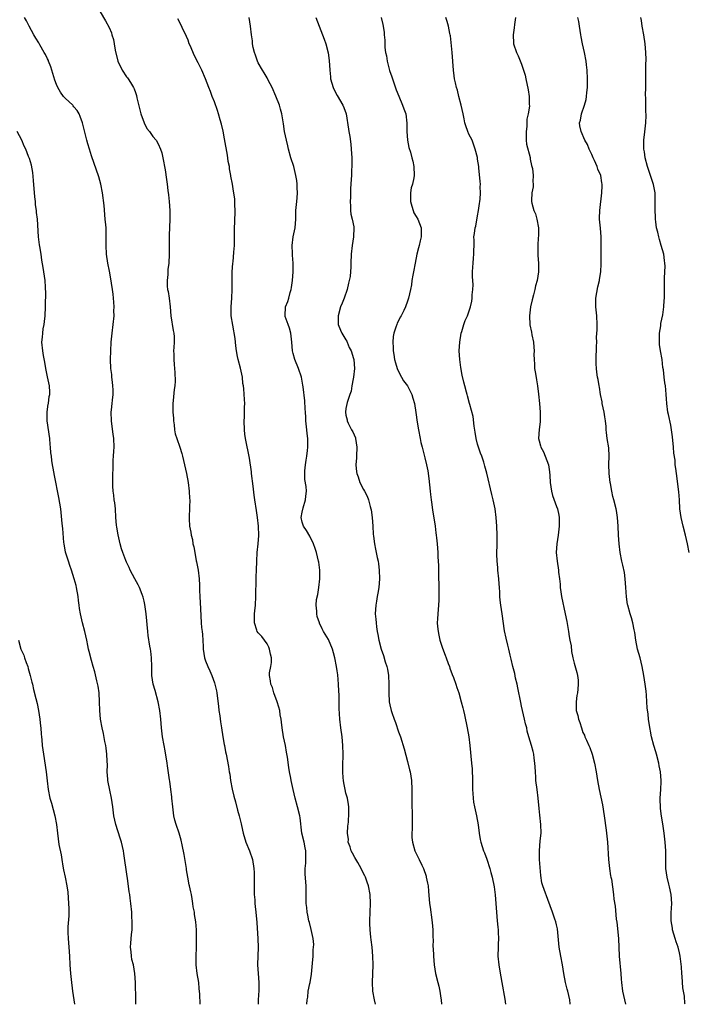
# Model space of a CAD drawing. Units: inches. Extents: x 2595000 to 2597292, y 1545000 to 1546991.
# Drawn here: x 2595647 to 2595799, y 1545000 to 1545224 of the extents above; entities that cross this region are included whole.
import ezdxf

# ---------------------------------------------------------------- set-up
doc = ezdxf.new("R2010")
doc.units = ezdxf.units.IN
doc.header["$MEASUREMENT"] = 0
doc.layers.add('LD25951545_10ft', color=103, linetype='Continuous')

msp = doc.modelspace()

# ---------------------------------------------------------------- linework, layer by layer
at = {"layer": 'LD25951545_10ft'}
for points, elevation in [([(2595663.98, 1545227.98), (2595666.22, 1545224.22), (2595667, 1545222.74), (2595667.53, 1545221.53), (2595667.68, 1545221), (2595668.01, 1545220.01), (2595668.21, 1545219), (2595668.44, 1545217.56), (2595669.01, 1545215), (2595670, 1545213), (2595671, 1545211.49), (2595671.22, 1545211.22), (2595671.37, 1545211), (2595671.86, 1545210.14), (2595672.58, 1545209), (2595672.73, 1545208.73), (2595673, 1545207.91), (2595673.24, 1545207.24), (2595673.35, 1545206.65), (2595674.26, 1545203), (2595674.99, 1545200.99), (2595675.65, 1545199.65), (2595676.21, 1545199), (2595677, 1545197.87), (2595677.73, 1545197), (2595678.17, 1545196.17), (2595678.75, 1545195), (2595679, 1545194.13), (2595679.28, 1545193), (2595679.77, 1545190.23), (2595680.07, 1545188.07), (2595680.26, 1545187), (2595680.44, 1545185.56), (2595680.59, 1545184.59), (2595680.72, 1545183), (2595680.83, 1545181), (2595680.85, 1545179), (2595680.74, 1545175.26), (2595680.71, 1545174.71), (2595680.72, 1545171), (2595680.63, 1545169), (2595680.43, 1545167.57), (2595680.39, 1545167), (2595680.37, 1545166.37), (2595680.23, 1545165), (2595680.27, 1545163.73), (2595680.36, 1545163), (2595680.49, 1545162.49), (2595680.69, 1545161), (2595680.93, 1545159), (2595681.11, 1545157), (2595681.64, 1545153.64), (2595681.78, 1545153), (2595681.82, 1545152.18), (2595681.84, 1545151), (2595681.75, 1545149.75), (2595681.73, 1545149), (2595681.78, 1545148.22), (2595681.76, 1545147), (2595681.84, 1545145.84), (2595682.03, 1545144.03), (2595682.1, 1545142.1), (2595682.02, 1545141), (2595681.85, 1545140.15), (2595681.65, 1545137.65), (2595681.54, 1545137), (2595681.53, 1545136.47), (2595681.56, 1545135), (2595681.66, 1545133.66), (2595681.72, 1545133), (2595681.87, 1545132.13), (2595681.96, 1545131), (2595682.1, 1545130.1), (2595682.43, 1545129), (2595683.15, 1545127), (2595683.62, 1545125.62), (2595683.78, 1545125), (2595683.99, 1545124.01), (2595684.23, 1545123), (2595684.64, 1545121), (2595685, 1545119), (2595685.26, 1545117), (2595685.35, 1545115.35), (2595685.39, 1545115), (2595685.34, 1545113.34), (2595685.37, 1545113), (2595685.27, 1545111.27), (2595685.28, 1545110.72), (2595685.36, 1545109), (2595685.65, 1545107.65), (2595685.71, 1545107), (2595685.99, 1545105.99), (2595686.13, 1545105), (2595686.29, 1545104.29), (2595686.52, 1545103), (2595686.89, 1545101.11), (2595686.91, 1545100.91), (2595687.31, 1545099), (2595687.54, 1545097), (2595687.6, 1545095.6), (2595687.62, 1545094.38), (2595687.67, 1545093), (2595687.86, 1545090.14), (2595688.02, 1545087), (2595688.1, 1545085.9), (2595688.21, 1545085), (2595688.31, 1545084.31), (2595688.42, 1545081.58), (2595688.48, 1545081), (2595688.79, 1545079), (2595689, 1545078.33), (2595689.54, 1545077), (2595690, 1545076), (2595690.44, 1545075), (2595691, 1545073.29), (2595691.12, 1545073), (2595691.5, 1545071.5), (2595691.58, 1545071), (2595691.64, 1545070.36), (2595691.96, 1545067.95), (2595692.05, 1545067), (2595692.22, 1545065.78), (2595692.44, 1545064.44), (2595692.62, 1545063), (2595692.91, 1545061), (2595693.22, 1545059.22), (2595693.28, 1545059), (2595693.57, 1545057.57), (2595693.73, 1545057), (2595694.25, 1545054.25), (2595694.41, 1545053), (2595694.5, 1545052.5), (2595694.71, 1545051), (2595695.08, 1545049.08), (2595695.46, 1545047.46), (2595695.81, 1545046.19), (2595696.3, 1545044.3), (2595696.67, 1545043), (2595697.15, 1545041.15), (2595697.2, 1545040.8), (2595697.59, 1545039), (2595698.19, 1545037), (2595699.03, 1545035), (2595699.68, 1545033), (2595699.98, 1545031), (2595700.04, 1545030.04), (2595700.06, 1545029), (2595700.05, 1545027.95), (2595700.07, 1545027), (2595700.1, 1545025), (2595700.19, 1545023.81), (2595700.22, 1545023), (2595700.28, 1545022.28), (2595700.45, 1545021), (2595700.68, 1545018.68), (2595700.92, 1545014.92), (2595700.98, 1545013), (2595700.86, 1545009), (2595700.95, 1545007), (2595701.14, 1545005), (2595701.16, 1545003.16), (2595701.02, 1545001), (2595701, 1545000)], 7970), ([(2595687.78, 1545000), (2595687.7, 1545002.3), (2595687.57, 1545003.57), (2595687.45, 1545005), (2595687.11, 1545007), (2595686.86, 1545009), (2595686.83, 1545011), (2595686.92, 1545012.92), (2595686.96, 1545014.96), (2595686.92, 1545017), (2595686.77, 1545018.77), (2595686.5, 1545020.5), (2595686.45, 1545021), (2595686.21, 1545022.21), (2595686.13, 1545023), (2595685.97, 1545024.03), (2595685.77, 1545025), (2595685.62, 1545025.62), (2595685.34, 1545027), (2595685.27, 1545027.27), (2595684.94, 1545029), (2595684.66, 1545030.66), (2595684.62, 1545031), (2595684.13, 1545034.13), (2595683.64, 1545036.36), (2595683.45, 1545037.45), (2595683, 1545039), (2595682.29, 1545041), (2595682.01, 1545042.01), (2595681.76, 1545043), (2595681.51, 1545045), (2595681.35, 1545047), (2595681.3, 1545047.3), (2595681.12, 1545049), (2595680.85, 1545050.85), (2595680.81, 1545051.19), (2595680.35, 1545054.35), (2595680.28, 1545055), (2595679.81, 1545057.81), (2595679.56, 1545059), (2595679.19, 1545061), (2595678.96, 1545063), (2595678.79, 1545065), (2595678.57, 1545067), (2595678.2, 1545069), (2595677.52, 1545071.52), (2595677.08, 1545073), (2595676.79, 1545075), (2595676.75, 1545077), (2595676.69, 1545079), (2595676.51, 1545080.51), (2595676.44, 1545081), (2595676.31, 1545081.69), (2595675.93, 1545084.07), (2595675.82, 1545085), (2595675.43, 1545089), (2595675.15, 1545091.15), (2595675, 1545091.93), (2595674.81, 1545092.81), (2595674.55, 1545093.45), (2595673.97, 1545095), (2595673.66, 1545095.66), (2595672.89, 1545097), (2595671.83, 1545099), (2595671.58, 1545099.58), (2595671, 1545100.77), (2595670.84, 1545101.16), (2595670.16, 1545103), (2595669.86, 1545103.86), (2595669.53, 1545105), (2595669.05, 1545107.05), (2595668.75, 1545108.75), (2595668.72, 1545109.28), (2595668.57, 1545111), (2595668.45, 1545113), (2595668.31, 1545114.31), (2595668.2, 1545115), (2595668.09, 1545116.09), (2595667.94, 1545117), (2595667.88, 1545118.12), (2595667.85, 1545119), (2595667.87, 1545121), (2595667.92, 1545121.92), (2595667.92, 1545123), (2595667.95, 1545124.05), (2595668.04, 1545125), (2595668.11, 1545126.11), (2595668.14, 1545127), (2595668.07, 1545129), (2595667.97, 1545129.97), (2595667.63, 1545132.37), (2595667.56, 1545133), (2595667.52, 1545135), (2595667.55, 1545135.55), (2595667.73, 1545137), (2595667.77, 1545137.77), (2595667.92, 1545139), (2595667.92, 1545140.08), (2595667.88, 1545141), (2595667.81, 1545141.81), (2595667.66, 1545143), (2595667.61, 1545143.61), (2595667.43, 1545145), (2595667.34, 1545147), (2595667.38, 1545149), (2595667.49, 1545151), (2595667.71, 1545153), (2595667.98, 1545155), (2595668.14, 1545157), (2595668.13, 1545158.13), (2595668.15, 1545159), (2595668.08, 1545160.08), (2595668.05, 1545161), (2595667.92, 1545161.92), (2595667.8, 1545163), (2595667.59, 1545164.41), (2595667.4, 1545165.4), (2595667.12, 1545167.12), (2595666.76, 1545169), (2595666.46, 1545171), (2595666.37, 1545173), (2595666.38, 1545175), (2595666.35, 1545175.65), (2595666.32, 1545177), (2595666.25, 1545177.75), (2595666.16, 1545179), (2595665.86, 1545182.14), (2595665.55, 1545185), (2595665.16, 1545187), (2595664.68, 1545188.68), (2595663, 1545193.46), (2595662.52, 1545195), (2595662.2, 1545196.2), (2595661.94, 1545197), (2595660.95, 1545200.95), (2595660.44, 1545202.44), (2595660.17, 1545203), (2595659.75, 1545203.75), (2595659, 1545204.62), (2595658.85, 1545204.85), (2595658.72, 1545205), (2595657, 1545206.6), (2595656.66, 1545207), (2595655.94, 1545207.94), (2595655.31, 1545209), (2595655, 1545209.72), (2595654.67, 1545210.67), (2595654.21, 1545212.21), (2595653.73, 1545213.73), (2595653.23, 1545215), (2595653.18, 1545215.18), (2595653, 1545215.59), (2595652.55, 1545216.55), (2595652.26, 1545217), (2595651.24, 1545218.76), (2595651, 1545219.21), (2595650.3, 1545220.3), (2595649.88, 1545221), (2595648.84, 1545223), (2595648.2, 1545224.2), (2595647.74, 1545225)], 7960), ([(2595712.06, 1545000), (2595712.05, 1545000.05), (2595712.13, 1545001), (2595712.34, 1545001.66), (2595712.39, 1545003), (2595712.78, 1545004.78), (2595712.84, 1545005), (2595713.16, 1545006.84), (2595713.4, 1545009.4), (2595713.52, 1545011), (2595713.55, 1545012.45), (2595713.62, 1545013), (2595713.64, 1545013.64), (2595713.49, 1545015), (2595713.05, 1545017.05), (2595712.66, 1545018.66), (2595712.55, 1545019), (2595712.31, 1545020.31), (2595712.14, 1545021), (2595712.06, 1545022.06), (2595711.96, 1545023), (2595711.96, 1545025), (2595711.92, 1545027), (2595711.84, 1545027.84), (2595711.71, 1545029.71), (2595711.7, 1545031), (2595711.84, 1545032.16), (2595711.86, 1545033), (2595711.82, 1545033.82), (2595711.86, 1545035), (2595711.71, 1545035.71), (2595711.46, 1545037), (2595710.97, 1545039), (2595710.55, 1545042.55), (2595710.48, 1545043), (2595709.97, 1545045), (2595709.41, 1545047), (2595708.95, 1545049), (2595708.52, 1545051), (2595708.41, 1545051.59), (2595708.15, 1545053), (2595707.99, 1545053.99), (2595707.65, 1545056.35), (2595707.47, 1545057.47), (2595707.2, 1545059), (2595706.78, 1545061), (2595706.44, 1545063), (2595706.32, 1545064.32), (2595706.22, 1545065), (2595706.03, 1545065.97), (2595705.9, 1545067), (2595705.73, 1545067.73), (2595705.29, 1545069), (2595704.59, 1545071), (2595704.23, 1545072.23), (2595703.9, 1545073), (2595703.79, 1545073.78), (2595703.54, 1545075), (2595703.57, 1545075.57), (2595703.84, 1545077), (2595704.05, 1545077.95), (2595704.04, 1545079), (2595703.81, 1545079.81), (2595703.6, 1545081), (2595703.43, 1545081.43), (2595703, 1545082.21), (2595701.86, 1545083.86), (2595701, 1545084.68), (2595700.78, 1545085), (2595700.7, 1545085.3), (2595700.15, 1545087), (2595700.13, 1545088.13), (2595700.17, 1545089), (2595700.26, 1545089.74), (2595700.36, 1545091), (2595700.48, 1545093), (2595700.47, 1545093.53), (2595700.54, 1545096.54), (2595700.54, 1545097.46), (2595700.58, 1545099), (2595700.65, 1545101), (2595700.79, 1545103), (2595700.99, 1545104.99), (2595701.13, 1545106.87), (2595701.09, 1545109), (2595700.86, 1545111), (2595700.59, 1545112.59), (2595700.22, 1545115), (2595700.08, 1545116.08), (2595699.85, 1545118.15), (2595699.47, 1545121), (2595699.43, 1545121.43), (2595699, 1545124.51), (2595698.13, 1545129), (2595697.98, 1545129.98), (2595697.87, 1545131), (2595697.8, 1545133), (2595697.84, 1545133.84), (2595697.88, 1545135), (2595697.89, 1545136.11), (2595697.94, 1545137), (2595697.91, 1545137.91), (2595697.71, 1545140.29), (2595697.64, 1545141), (2595697.53, 1545141.53), (2595697.4, 1545143), (2595696.96, 1545145.04), (2595696.42, 1545147), (2595696.31, 1545147.69), (2595696.05, 1545149), (2595695.89, 1545150.11), (2595695.77, 1545151.77), (2595695.19, 1545154.81), (2595694.87, 1545157), (2595694.81, 1545159), (2595694.95, 1545161), (2595695.04, 1545163), (2595695.05, 1545165), (2595695.1, 1545167), (2595695.24, 1545169), (2595695.29, 1545169.29), (2595695.47, 1545171.47), (2595695.57, 1545173), (2595695.6, 1545174.4), (2595695.59, 1545175.59), (2595695.63, 1545177), (2595695.69, 1545178.31), (2595695.76, 1545181), (2595695.69, 1545182.31), (2595695.69, 1545183), (2595695.65, 1545183.65), (2595695.4, 1545185.4), (2595695.12, 1545187), (2595694.78, 1545188.78), (2595694.76, 1545189), (2595694.46, 1545190.46), (2595694.43, 1545191), (2595694.17, 1545192.17), (2595694.1, 1545193), (2595693.95, 1545194.05), (2595693.64, 1545195.64), (2595693.34, 1545197.34), (2595693, 1545199.05), (2595692.65, 1545200.65), (2595692.34, 1545201.66), (2595691.98, 1545203), (2595691.75, 1545203.75), (2595691, 1545205.76), (2595690.5, 1545207), (2595690.1, 1545208.1), (2595689.73, 1545209), (2595689, 1545211), (2595688.18, 1545213), (2595687.34, 1545214.66), (2595686.37, 1545216.37), (2595685.55, 1545218.45), (2595685.3, 1545219), (2595685, 1545219.79), (2595684.64, 1545220.64), (2595684.47, 1545221), (2595683.97, 1545222.03), (2595683.37, 1545223.37), (2595682.67, 1545224.67)], 7980), ([(2595727.71, 1545000), (2595727.49, 1545001), (2595727.15, 1545003), (2595727.06, 1545005), (2595727.17, 1545009), (2595727.11, 1545011), (2595726.93, 1545013), (2595726.7, 1545014.7), (2595726.67, 1545015.33), (2595726.49, 1545017), (2595726.44, 1545018.44), (2595726.44, 1545019), (2595726.53, 1545021), (2595726.59, 1545023), (2595726.47, 1545025), (2595726.12, 1545027), (2595725.82, 1545027.82), (2595725.45, 1545029), (2595725.27, 1545029.27), (2595724.58, 1545030.58), (2595724.44, 1545031), (2595723.69, 1545032.31), (2595723, 1545033.46), (2595722.46, 1545034.46), (2595722.21, 1545035), (2595721.94, 1545035.94), (2595721.53, 1545037), (2595721.54, 1545037.54), (2595721.34, 1545039), (2595721.39, 1545040.61), (2595721.56, 1545041.56), (2595721.66, 1545043.66), (2595721.62, 1545045), (2595721.56, 1545045.56), (2595721.31, 1545047), (2595721, 1545048.17), (2595720.8, 1545049), (2595720.49, 1545050.49), (2595720.42, 1545051), (2595720.38, 1545051.62), (2595720.25, 1545053), (2595720.26, 1545054.26), (2595720.34, 1545057), (2595720.3, 1545059), (2595720.11, 1545061), (2595719.85, 1545063), (2595719.62, 1545065), (2595719.48, 1545067.48), (2595719.45, 1545070.55), (2595719.38, 1545071.38), (2595719.31, 1545073), (2595719.11, 1545075.11), (2595719, 1545076.04), (2595718.85, 1545077), (2595718.47, 1545079), (2595718.12, 1545080.12), (2595717.89, 1545081), (2595717, 1545083.17), (2595715.87, 1545085), (2595715.58, 1545085.58), (2595715, 1545086.89), (2595714.94, 1545087), (2595714.41, 1545088.41), (2595714.32, 1545089), (2595714.35, 1545089.65), (2595714.19, 1545091), (2595714.31, 1545092.31), (2595714.55, 1545093.45), (2595714.82, 1545095), (2595715.07, 1545097), (2595715.06, 1545099), (2595714.79, 1545100.79), (2595714.76, 1545101), (2595714.25, 1545103), (2595713.96, 1545103.96), (2595713.6, 1545105), (2595712.76, 1545106.76), (2595712.01, 1545108.01), (2595711.32, 1545109), (2595711, 1545109.95), (2595710.76, 1545111), (2595711, 1545112.23), (2595711.21, 1545113.21), (2595711.81, 1545115), (2595711.86, 1545115.86), (2595712.01, 1545117), (2595711.92, 1545118.08), (2595711.65, 1545119.65), (2595711.59, 1545121), (2595711.62, 1545121.62), (2595711.75, 1545123), (2595711.91, 1545124.09), (2595712.09, 1545125), (2595712.26, 1545126.26), (2595712.32, 1545127), (2595712.28, 1545129), (2595712.14, 1545130.14), (2595712.07, 1545131), (2595711.87, 1545133), (2595711.84, 1545133.84), (2595711.76, 1545135), (2595711.73, 1545135.73), (2595711.59, 1545137.59), (2595711.21, 1545140.79), (2595711.19, 1545141.19), (2595710.86, 1545143), (2595710.18, 1545145), (2595709.34, 1545147), (2595709, 1545148.36), (2595708.82, 1545149), (2595708.68, 1545151), (2595708.41, 1545153), (2595708.12, 1545154.12), (2595707.79, 1545155), (2595707.16, 1545156.84), (2595707.13, 1545157), (2595707.23, 1545159), (2595707.77, 1545160.23), (2595707.98, 1545161), (2595708.28, 1545162.28), (2595708.52, 1545163), (2595708.6, 1545163.4), (2595708.79, 1545165), (2595708.96, 1545167), (2595709, 1545169), (2595708.83, 1545170.83), (2595708.84, 1545171.16), (2595708.75, 1545173), (2595708.99, 1545175.01), (2595709.38, 1545177), (2595709.56, 1545179), (2595709.6, 1545181), (2595709.76, 1545183), (2595709.85, 1545183.85), (2595709.92, 1545185), (2595709.86, 1545186.14), (2595709.88, 1545187), (2595709.81, 1545187.81), (2595709.6, 1545189), (2595709.08, 1545191), (2595708.45, 1545193), (2595707.89, 1545195), (2595707.73, 1545195.73), (2595707.42, 1545197), (2595707.01, 1545198.99), (2595706.74, 1545200.74), (2595706.36, 1545203), (2595706.09, 1545204.09), (2595705.83, 1545205), (2595705.03, 1545207.03), (2595704.17, 1545209), (2595703.29, 1545210.71), (2595703.1, 1545211.1), (2595703, 1545211.26), (2595702.39, 1545212.39), (2595701.97, 1545213), (2595701, 1545214.66), (2595700.82, 1545215), (2595700.37, 1545216.37), (2595700.13, 1545217), (2595699.86, 1545218.14), (2595699.71, 1545219), (2595699.67, 1545219.67), (2595699.46, 1545221), (2595699.26, 1545223), (2595698.92, 1545225)], 7990), ([(2595714.14, 1545225), (2595715.67, 1545221), (2595716.03, 1545220.03), (2595716.39, 1545219), (2595716.93, 1545216.93), (2595717.18, 1545215.18), (2595717.31, 1545213), (2595717.47, 1545211.47), (2595717.49, 1545211), (2595718.06, 1545209), (2595718.35, 1545208.35), (2595719, 1545207.17), (2595720.31, 1545205), (2595720.48, 1545204.48), (2595721.06, 1545203), (2595721.56, 1545199.56), (2595721.62, 1545199), (2595721.84, 1545197.84), (2595722.08, 1545196.08), (2595722.2, 1545195), (2595722.32, 1545193), (2595722.3, 1545192.3), (2595722.33, 1545191), (2595722.25, 1545190.25), (2595722.23, 1545189), (2595722.16, 1545188.16), (2595722.11, 1545187), (2595722.02, 1545185.98), (2595722, 1545185), (2595722.02, 1545184.02), (2595721.92, 1545183), (2595721.99, 1545181.99), (2595722.03, 1545181), (2595722.14, 1545180.14), (2595722.42, 1545179), (2595722.77, 1545177.23), (2595722.79, 1545177), (2595722.73, 1545175), (2595722.43, 1545173), (2595722.21, 1545171), (2595722.13, 1545169), (2595722.12, 1545168.12), (2595721.95, 1545165.95), (2595721.76, 1545165), (2595721.57, 1545164.43), (2595721.28, 1545163), (2595720.58, 1545161), (2595720.11, 1545159.89), (2595719.77, 1545159), (2595719.18, 1545157), (2595719.22, 1545155), (2595719.71, 1545153.71), (2595720.02, 1545153), (2595721, 1545151.46), (2595721.16, 1545151.16), (2595721.24, 1545151), (2595721.76, 1545149.76), (2595722.17, 1545149), (2595722.73, 1545147.27), (2595722.8, 1545147), (2595722.95, 1545145), (2595722.72, 1545143), (2595722.61, 1545142.61), (2595722.35, 1545141), (2595722.21, 1545139.79), (2595721.84, 1545139), (2595721.23, 1545137.23), (2595721, 1545135.86), (2595720.89, 1545135), (2595721, 1545134.33), (2595721.26, 1545133.26), (2595721.29, 1545133), (2595721.53, 1545132.47), (2595722.29, 1545131), (2595722.56, 1545130.56), (2595723.14, 1545129.14), (2595723.17, 1545129), (2595723.49, 1545127), (2595723.38, 1545125), (2595723.39, 1545124.61), (2595723.26, 1545123), (2595723.38, 1545121.38), (2595723.47, 1545121), (2595723.75, 1545120.25), (2595724.14, 1545119), (2595725, 1545117.41), (2595725.2, 1545117), (2595725.84, 1545115.84), (2595726.1, 1545115), (2595726.5, 1545113.5), (2595726.68, 1545113), (2595726.73, 1545112.73), (2595726.98, 1545111), (2595727.11, 1545109), (2595727.18, 1545107.18), (2595727.26, 1545106.74), (2595727.47, 1545105), (2595727.76, 1545103.76), (2595727.91, 1545103), (2595728.11, 1545101.89), (2595728.32, 1545101), (2595728.42, 1545100.42), (2595728.58, 1545099), (2595728.67, 1545097), (2595728.49, 1545095), (2595728.28, 1545093.72), (2595728.12, 1545093), (2595727.92, 1545091.92), (2595727.79, 1545091), (2595727.68, 1545089), (2595727.82, 1545087.82), (2595727.85, 1545087), (2595727.95, 1545086.05), (2595728.14, 1545085), (2595728.29, 1545084.29), (2595728.5, 1545083), (2595728.98, 1545081), (2595729.51, 1545079.51), (2595729.93, 1545078.07), (2595730.29, 1545077), (2595730.43, 1545076.43), (2595730.66, 1545075), (2595730.75, 1545073), (2595730.73, 1545071), (2595730.87, 1545069), (2595731, 1545068.31), (2595731.32, 1545067), (2595731.47, 1545066.53), (2595732, 1545065), (2595732.27, 1545064.27), (2595733, 1545062.11), (2595733.41, 1545061), (2595734.26, 1545058.26), (2595735, 1545055.34), (2595735.49, 1545053.49), (2595735.59, 1545053), (2595735.91, 1545051), (2595735.98, 1545049), (2595735.97, 1545047), (2595736.01, 1545045), (2595736.06, 1545043.94), (2595736.09, 1545043), (2595736.06, 1545042.06), (2595736.08, 1545039.92), (2595736, 1545039), (2595736.02, 1545038.02), (2595736.13, 1545037), (2595736.72, 1545035), (2595737.69, 1545033), (2595738.28, 1545031.72), (2595738.64, 1545031), (2595739.24, 1545029.24), (2595739.3, 1545029), (2595739.6, 1545027.6), (2595739.69, 1545027), (2595739.82, 1545025.82), (2595740.06, 1545023), (2595740.18, 1545022.18), (2595740.31, 1545021), (2595740.41, 1545020.41), (2595740.64, 1545018.64), (2595740.79, 1545017), (2595740.82, 1545015.18), (2595740.84, 1545014.84), (2595740.82, 1545013), (2595740.84, 1545012.84), (2595740.91, 1545011), (2595741.11, 1545009), (2595741.42, 1545007), (2595741.92, 1545005), (2595742.17, 1545004.17), (2595742.39, 1545003), (2595742.58, 1545001.43), (2595742.66, 1545001), (2595742.76, 1545000)], 8000), ([(2595728.99, 1545225), (2595729.39, 1545223.39), (2595729.67, 1545221.67), (2595729.72, 1545221), (2595729.85, 1545219.85), (2595729.87, 1545218.13), (2595730.03, 1545217), (2595730.23, 1545216.23), (2595730.38, 1545215), (2595730.94, 1545212.94), (2595731.46, 1545211.46), (2595731.6, 1545211), (2595732.46, 1545208.46), (2595733.04, 1545207.04), (2595733.91, 1545205), (2595734.17, 1545204.17), (2595734.62, 1545203), (2595734.86, 1545200.86), (2595734.84, 1545199), (2595735, 1545197), (2595735.35, 1545195.35), (2595735.68, 1545194.32), (2595736.03, 1545193), (2595736.2, 1545192.2), (2595736.47, 1545191), (2595736.55, 1545189), (2595736.46, 1545188.46), (2595736.14, 1545187), (2595735.86, 1545186.14), (2595735.67, 1545185), (2595735.71, 1545183.71), (2595735.68, 1545183), (2595736.03, 1545181.97), (2595736.3, 1545181), (2595736.47, 1545180.47), (2595737, 1545179.59), (2595737.39, 1545179), (2595738.13, 1545177), (2595738.11, 1545175), (2595737.9, 1545174.1), (2595737.68, 1545173), (2595737.52, 1545172.48), (2595737.17, 1545171), (2595736.75, 1545169), (2595736.39, 1545167), (2595736.22, 1545166.22), (2595736.04, 1545165), (2595735.93, 1545164.07), (2595735.67, 1545163), (2595735.22, 1545161), (2595735, 1545160.32), (2595734.53, 1545159), (2595734.15, 1545158.15), (2595733.59, 1545157), (2595733.36, 1545156.64), (2595733, 1545155.85), (2595732.68, 1545155.32), (2595732.56, 1545155), (2595732.39, 1545154.39), (2595731.87, 1545153), (2595731.73, 1545152.27), (2595731.66, 1545151), (2595731.76, 1545149.76), (2595731.76, 1545149), (2595731.88, 1545148.12), (2595732.07, 1545147), (2595732.26, 1545146.26), (2595732.67, 1545145), (2595733, 1545144.31), (2595733.67, 1545143), (2595734.14, 1545142.14), (2595735.03, 1545141), (2595736.02, 1545139), (2595736.21, 1545138.21), (2595736.61, 1545137), (2595736.93, 1545134.93), (2595737.24, 1545132.76), (2595737.53, 1545131), (2595737.91, 1545129), (2595738.09, 1545128.09), (2595738.36, 1545127), (2595739, 1545124.57), (2595739.37, 1545123), (2595739.63, 1545121.63), (2595739.87, 1545119.87), (2595740.16, 1545117), (2595740.23, 1545116.23), (2595740.4, 1545115), (2595740.45, 1545114.45), (2595740.71, 1545112.71), (2595741.3, 1545109), (2595741.49, 1545107.49), (2595741.57, 1545107), (2595741.66, 1545106.34), (2595741.78, 1545105), (2595741.92, 1545103), (2595741.95, 1545102.05), (2595742.07, 1545100.07), (2595742.15, 1545093), (2595742.14, 1545092.14), (2595742.1, 1545091), (2595742, 1545090), (2595741.92, 1545089), (2595741.87, 1545087.87), (2595741.81, 1545087), (2595741.86, 1545086.14), (2595741.97, 1545085), (2595742.18, 1545084.18), (2595742.42, 1545083), (2595743, 1545081.19), (2595743.61, 1545079.61), (2595743.82, 1545079), (2595744.3, 1545077.7), (2595744.55, 1545077), (2595744.65, 1545076.65), (2595745.19, 1545075.19), (2595745.48, 1545074.52), (2595746.03, 1545073), (2595746.26, 1545072.26), (2595746.72, 1545071), (2595747.27, 1545069), (2595747.63, 1545067.63), (2595747.77, 1545067), (2595748.02, 1545066.02), (2595748.64, 1545063), (2595748.98, 1545061), (2595749.22, 1545059), (2595749.38, 1545057.38), (2595749.43, 1545056.57), (2595749.6, 1545055), (2595749.72, 1545053.72), (2595749.81, 1545051), (2595749.81, 1545049.81), (2595749.83, 1545049), (2595749.91, 1545048.09), (2595749.96, 1545047), (2595750.08, 1545046.08), (2595750.28, 1545045), (2595750.71, 1545043), (2595751.08, 1545040.92), (2595751.35, 1545039), (2595751.58, 1545037.58), (2595751.72, 1545037), (2595752.33, 1545035), (2595752.53, 1545034.53), (2595753.07, 1545033.07), (2595753.77, 1545031), (2595754.04, 1545030.04), (2595754.31, 1545029), (2595754.75, 1545026.75), (2595755, 1545024.95), (2595755.16, 1545023), (2595755.28, 1545021), (2595755.45, 1545019), (2595755.6, 1545017.6), (2595755.65, 1545017), (2595755.65, 1545016.35), (2595755.72, 1545015), (2595755.7, 1545013.7), (2595755.65, 1545013), (2595755.63, 1545011), (2595755.81, 1545009), (2595756, 1545008), (2595756.26, 1545006.26), (2595756.5, 1545005), (2595757.17, 1545001.17), (2595757.32, 1545000)], 8010), ([(2595772.11, 1545000), (2595772.1, 1545000.1), (2595772.01, 1545001), (2595771.56, 1545003), (2595771.43, 1545003.43), (2595771, 1545005), (2595770.64, 1545007), (2595770.34, 1545009), (2595769.95, 1545011), (2595769.61, 1545013), (2595769.18, 1545017.18), (2595769, 1545018.1), (2595768.83, 1545018.83), (2595768.61, 1545019.39), (2595768.03, 1545021), (2595767, 1545023.93), (2595766.15, 1545026.15), (2595765.85, 1545027), (2595765.66, 1545027.66), (2595765.37, 1545029.37), (2595765.08, 1545033), (2595765.07, 1545035), (2595765.28, 1545037.28), (2595765.46, 1545039), (2595765.42, 1545041), (2595765.15, 1545043.15), (2595765, 1545044.62), (2595764.82, 1545047), (2595764.56, 1545049), (2595764.29, 1545051), (2595764.22, 1545051.78), (2595764.15, 1545053), (2595764.13, 1545054.13), (2595764.05, 1545055), (2595763.85, 1545056.15), (2595763.77, 1545057), (2595763.63, 1545057.63), (2595763.26, 1545059), (2595762.67, 1545061), (2595762.31, 1545062.31), (2595762.17, 1545063), (2595761.92, 1545063.92), (2595761.7, 1545065), (2595761, 1545067.96), (2595760.82, 1545068.82), (2595760.17, 1545072.17), (2595759.99, 1545073), (2595759.65, 1545074.35), (2595759.44, 1545075.44), (2595759.02, 1545077), (2595758.66, 1545078.66), (2595758.41, 1545079.59), (2595758.08, 1545081), (2595757.85, 1545081.85), (2595757.46, 1545083.46), (2595757.15, 1545085.15), (2595756.6, 1545089), (2595756.29, 1545091), (2595756.16, 1545092.16), (2595756.08, 1545093), (2595756.06, 1545093.94), (2595755.99, 1545095), (2595755.9, 1545095.9), (2595755.85, 1545097), (2595755.61, 1545099), (2595755.57, 1545099.57), (2595755.41, 1545101), (2595755.38, 1545102.62), (2595755.44, 1545105), (2595755.44, 1545107), (2595755.35, 1545109), (2595755.21, 1545111), (2595754.96, 1545112.96), (2595754.54, 1545115), (2595754.22, 1545116.23), (2595753.08, 1545121.08), (2595752.67, 1545122.67), (2595752.39, 1545123.61), (2595751.94, 1545125), (2595751.65, 1545125.65), (2595751.21, 1545127), (2595751, 1545127.68), (2595750.66, 1545129), (2595750.44, 1545130.44), (2595750.19, 1545131.81), (2595750, 1545134.01), (2595749.22, 1545136.78), (2595749.18, 1545137), (2595748.72, 1545138.72), (2595748.62, 1545139), (2595748.46, 1545139.54), (2595748.07, 1545141), (2595747.85, 1545141.85), (2595747.48, 1545143.48), (2595747.16, 1545145.16), (2595746.91, 1545147), (2595746.82, 1545149), (2595746.92, 1545151), (2595747.24, 1545153), (2595747.38, 1545153.38), (2595747.83, 1545155), (2595748.12, 1545155.88), (2595748.65, 1545157), (2595749, 1545157.89), (2595749.36, 1545159), (2595749.67, 1545160.33), (2595749.77, 1545161), (2595749.77, 1545161.77), (2595749.91, 1545163), (2595749.96, 1545164.04), (2595749.88, 1545165), (2595749.83, 1545165.83), (2595749.86, 1545167), (2595749.93, 1545168.07), (2595749.98, 1545169), (2595750.09, 1545170.09), (2595750.16, 1545171), (2595750.12, 1545171.88), (2595750.18, 1545173), (2595750.19, 1545174.19), (2595750.16, 1545175), (2595750.28, 1545175.72), (2595750.42, 1545177), (2595750.55, 1545177.45), (2595751, 1545179.75), (2595751.22, 1545181), (2595751.43, 1545182.57), (2595751.52, 1545183), (2595751.59, 1545183.59), (2595751.68, 1545185), (2595751.61, 1545186.39), (2595751.62, 1545187), (2595751.6, 1545187.6), (2595751.26, 1545190.74), (2595751.25, 1545191), (2595751, 1545192.69), (2595750.93, 1545193.07), (2595750.46, 1545195), (2595750.09, 1545196.09), (2595749.72, 1545197), (2595749, 1545198.39), (2595748.74, 1545199), (2595748.29, 1545200.29), (2595748.08, 1545201), (2595747.9, 1545201.9), (2595747.7, 1545203), (2595747.28, 1545205), (2595746.73, 1545207), (2595746.39, 1545208.39), (2595746.17, 1545209), (2595745.93, 1545210.07), (2595745.75, 1545211), (2595745.68, 1545211.68), (2595745.51, 1545213), (2595745.17, 1545217), (2595744.79, 1545220.79), (2595744.75, 1545221), (2595744.65, 1545221.35), (2595744.36, 1545223), (2595744.08, 1545224.08), (2595743.72, 1545225)], 8020), ([(2595759.61, 1545225), (2595759.37, 1545223.37), (2595759.35, 1545222.65), (2595759.07, 1545221), (2595759.16, 1545219.16), (2595759.18, 1545219), (2595759.84, 1545217), (2595760.25, 1545216.25), (2595761, 1545214.34), (2595761.48, 1545213), (2595761.82, 1545211.82), (2595762.01, 1545211), (2595762.52, 1545208.52), (2595762.74, 1545207), (2595762.74, 1545205.26), (2595762.79, 1545204.79), (2595762.5, 1545203), (2595762.2, 1545201.8), (2595762.17, 1545200.17), (2595762.02, 1545199), (2595762.07, 1545197.93), (2595762.07, 1545197), (2595762.11, 1545196.11), (2595762.93, 1545193.07), (2595762.94, 1545192.94), (2595763, 1545192.71), (2595763.28, 1545191.28), (2595763.38, 1545191), (2595763.46, 1545190.54), (2595763.63, 1545189), (2595763.58, 1545187.58), (2595763.62, 1545187), (2595763.62, 1545186.38), (2595763.35, 1545185), (2595763.25, 1545183.25), (2595763.26, 1545183), (2595763.34, 1545182.66), (2595763.83, 1545181), (2595764.2, 1545180.2), (2595764.52, 1545179), (2595764.84, 1545177), (2595764.86, 1545175.14), (2595764.81, 1545174.81), (2595764.74, 1545173), (2595764.75, 1545171.25), (2595764.71, 1545171), (2595764.71, 1545170.71), (2595764.84, 1545169), (2595764.9, 1545167), (2595764.59, 1545165), (2595764.18, 1545163.82), (2595764.04, 1545163), (2595763.74, 1545161.75), (2595763.39, 1545160.61), (2595763.06, 1545159), (2595762.81, 1545157), (2595762.89, 1545154.89), (2595763.24, 1545153.24), (2595763.34, 1545152.66), (2595763.7, 1545151), (2595763.83, 1545149.83), (2595763.85, 1545149), (2595763.8, 1545148.19), (2595763.85, 1545147), (2595763.93, 1545145.93), (2595763.97, 1545145), (2595764.2, 1545143.8), (2595764.39, 1545142.39), (2595764.66, 1545141), (2595764.88, 1545139.12), (2595765.1, 1545137), (2595765.27, 1545135), (2595765.23, 1545133.23), (2595765.24, 1545133), (2595765.23, 1545132.77), (2595764.98, 1545131.02), (2595764.87, 1545129), (2595765, 1545128.44), (2595765.32, 1545127.32), (2595765.39, 1545127), (2595765.98, 1545125.98), (2595766.39, 1545125), (2595767.11, 1545123), (2595767.38, 1545121.38), (2595767.42, 1545120.58), (2595767.53, 1545119), (2595767.8, 1545117), (2595768.04, 1545116.04), (2595769, 1545113.48), (2595769.21, 1545113), (2595769.52, 1545111.52), (2595769.61, 1545111), (2595769.61, 1545109), (2595769.35, 1545107), (2595769.02, 1545105), (2595768.92, 1545103), (2595769.12, 1545101), (2595769.43, 1545099), (2595769.45, 1545098.55), (2595769.62, 1545097), (2595769.78, 1545095.78), (2595769.81, 1545095), (2595769.94, 1545094.06), (2595770.13, 1545093), (2595770.96, 1545089), (2595771.3, 1545087.3), (2595771.69, 1545085), (2595771.85, 1545083.85), (2595772.04, 1545083), (2595772.29, 1545081.71), (2595772.41, 1545080.41), (2595772.7, 1545079), (2595773, 1545077.78), (2595773.62, 1545075.62), (2595773.77, 1545075), (2595773.92, 1545073.92), (2595773.92, 1545073), (2595773.86, 1545071.86), (2595773.73, 1545071), (2595773.62, 1545070.38), (2595773.44, 1545069), (2595773.48, 1545067.48), (2595773.46, 1545067), (2595773.82, 1545065.82), (2595773.96, 1545065), (2595774.26, 1545064.26), (2595774.64, 1545063), (2595775, 1545061.98), (2595775.34, 1545061.34), (2595775.46, 1545061), (2595775.81, 1545060.19), (2595776.35, 1545059), (2595776.53, 1545058.53), (2595777.08, 1545057), (2595777.64, 1545055), (2595778.02, 1545053), (2595778.31, 1545051), (2595778.68, 1545049), (2595779.47, 1545045.47), (2595779.86, 1545043), (2595780.29, 1545039.71), (2595780.58, 1545037), (2595780.85, 1545033), (2595781.08, 1545031), (2595781.29, 1545029.29), (2595781.37, 1545029), (2595781.48, 1545028.52), (2595781.94, 1545025), (2595782.05, 1545023.95), (2595782.35, 1545022.35), (2595782.59, 1545019.41), (2595782.69, 1545018.69), (2595783.07, 1545015), (2595783.25, 1545011), (2595783.62, 1545007), (2595783.72, 1545005.72), (2595783.76, 1545005), (2595784.02, 1545003), (2595784.49, 1545001), (2595784.71, 1545000)], 8030), ([(2595798.25, 1545000), (2595798.22, 1545000.22), (2595798.15, 1545001.85), (2595797.92, 1545003), (2595797.75, 1545003.75), (2595797.63, 1545006.37), (2595797.55, 1545007), (2595797.43, 1545008.57), (2595797.14, 1545011), (2595797, 1545011.7), (2595796.68, 1545013), (2595796.27, 1545014.27), (2595796.01, 1545015), (2595795.41, 1545017), (2595795.37, 1545017.37), (2595795.12, 1545019), (2595795.11, 1545020.89), (2595795.21, 1545023), (2595795.12, 1545025), (2595794.75, 1545026.75), (2595794.6, 1545027.4), (2595794.18, 1545029), (2595794.01, 1545030.01), (2595793.91, 1545031), (2595793.88, 1545033), (2595793.88, 1545035), (2595793.76, 1545037), (2595793.5, 1545039), (2595793.18, 1545041.18), (2595792.89, 1545042.89), (2595792.66, 1545044.66), (2595792.64, 1545045), (2595792.61, 1545046.61), (2595792.62, 1545047), (2595792.74, 1545049), (2595792.81, 1545050.81), (2595792.81, 1545051), (2595792.68, 1545053), (2595792.39, 1545054.39), (2595792.29, 1545055), (2595791.74, 1545057), (2595791.59, 1545057.59), (2595791.13, 1545059), (2595790.64, 1545061), (2595790.06, 1545064.06), (2595789.92, 1545065), (2595789.84, 1545066.16), (2595789.6, 1545067.6), (2595789.57, 1545069), (2595789.49, 1545070.51), (2595789.38, 1545071.38), (2595789.2, 1545073), (2595788.89, 1545075), (2595788.51, 1545077), (2595788, 1545079), (2595787.46, 1545081), (2595787.03, 1545083), (2595786.79, 1545084.79), (2595786.64, 1545085.36), (2595786.36, 1545087), (2595786.08, 1545088.08), (2595785.77, 1545089), (2595785.2, 1545091), (2595785.16, 1545091.16), (2595784.91, 1545092.91), (2595784.79, 1545095), (2595784.65, 1545097), (2595784.45, 1545098.45), (2595784.1, 1545100.1), (2595783.89, 1545101), (2595783.49, 1545103), (2595783.24, 1545105), (2595783.11, 1545107), (2595783.03, 1545109), (2595782.87, 1545111), (2595782.62, 1545112.62), (2595782.54, 1545113), (2595782.02, 1545115), (2595781.79, 1545115.79), (2595781.54, 1545117), (2595781.27, 1545118.73), (2595781.22, 1545119), (2595780.99, 1545121), (2595780.91, 1545123.09), (2595780.96, 1545125), (2595780.87, 1545126.87), (2595780.54, 1545129), (2595780.36, 1545130.36), (2595780.31, 1545131), (2595780.28, 1545131.72), (2595780.15, 1545133), (2595779.97, 1545133.97), (2595779.83, 1545135), (2595779.39, 1545137), (2595779.34, 1545137.34), (2595779, 1545139), (2595778.73, 1545140.73), (2595778.67, 1545141), (2595778.44, 1545142.44), (2595778.32, 1545143), (2595778.15, 1545144.15), (2595778.05, 1545145), (2595777.99, 1545145.99), (2595778, 1545148), (2595778.07, 1545149), (2595778.07, 1545150.07), (2595778.12, 1545151), (2595778.11, 1545152.11), (2595778.22, 1545153.78), (2595778.25, 1545155), (2595778.18, 1545157), (2595777.94, 1545159), (2595777.94, 1545160.06), (2595777.92, 1545161), (2595778.39, 1545163.61), (2595778.75, 1545165), (2595778.76, 1545165.24), (2595779.08, 1545167), (2595779.14, 1545168.86), (2595779.17, 1545169.17), (2595779.14, 1545171), (2595779.16, 1545172.84), (2595779.13, 1545175), (2595778.98, 1545176.98), (2595778.79, 1545179), (2595778.79, 1545179.21), (2595778.82, 1545181), (2595779.31, 1545185), (2595779.37, 1545186.63), (2595779.36, 1545187), (2595779.3, 1545187.3), (2595779.05, 1545189), (2595778.41, 1545190.41), (2595778.22, 1545191), (2595777.59, 1545192.41), (2595777.29, 1545193), (2595777, 1545193.77), (2595776.39, 1545195), (2595776, 1545196), (2595775.45, 1545197), (2595774.55, 1545199), (2595774.31, 1545200.31), (2595774.23, 1545201), (2595774.42, 1545201.58), (2595774.64, 1545203), (2595775.33, 1545205), (2595775.72, 1545206.28), (2595775.82, 1545207), (2595775.86, 1545207.86), (2595776, 1545209), (2595776.02, 1545209.98), (2595776.01, 1545211), (2595775.93, 1545213), (2595775.78, 1545214.22), (2595775.71, 1545215), (2595775.31, 1545217), (2595774.88, 1545219), (2595774.59, 1545220.59), (2595774.54, 1545221), (2595774.2, 1545223), (2595774.05, 1545224.05), (2595773.84, 1545225)], 8040), ([(2595799.23, 1545103), (2595798.84, 1545105), (2595798.34, 1545107), (2595797.82, 1545109), (2595797.37, 1545111), (2595797.1, 1545113), (2595796.97, 1545115), (2595796.81, 1545116.81), (2595796.31, 1545121), (2595796.13, 1545122.13), (2595796.04, 1545123), (2595795.97, 1545124.03), (2595795.68, 1545125.68), (2595795.61, 1545127), (2595795.39, 1545129.39), (2595795.17, 1545131), (2595795, 1545132.02), (2595794.5, 1545134.5), (2595794.37, 1545135), (2595794.09, 1545137), (2595794.01, 1545138.01), (2595793.98, 1545139), (2595793.9, 1545140.1), (2595793.8, 1545141), (2595793.68, 1545141.68), (2595793.5, 1545143), (2595793.31, 1545144.69), (2595793.22, 1545145.22), (2595793.02, 1545147), (2595792.69, 1545149), (2595792.47, 1545150.47), (2595792.44, 1545151), (2595792.46, 1545153), (2595792.72, 1545154.72), (2595792.76, 1545155.24), (2595793.17, 1545157.17), (2595793.45, 1545159), (2595793.52, 1545160.48), (2595793.57, 1545161), (2595793.56, 1545161.56), (2595793.55, 1545163), (2595793.6, 1545164.4), (2595793.56, 1545165), (2595793.56, 1545165.56), (2595793.65, 1545167), (2595793.69, 1545168.31), (2595793.68, 1545169), (2595793.58, 1545169.58), (2595793.41, 1545171), (2595792.85, 1545173), (2595792.41, 1545174.41), (2595792.25, 1545175), (2595792.03, 1545176.03), (2595791.79, 1545177), (2595791.58, 1545178.42), (2595791.53, 1545179), (2595791.53, 1545179.53), (2595791.43, 1545181), (2595791.47, 1545181.47), (2595791.45, 1545183), (2595791.48, 1545183.48), (2595791.44, 1545185), (2595791.1, 1545186.9), (2595790.39, 1545189), (2595789.69, 1545191), (2595789.18, 1545193), (2595789, 1545194.38), (2595788.9, 1545195), (2595788.87, 1545197), (2595789.08, 1545198.92), (2595789.34, 1545201), (2595789.39, 1545202.61), (2595789.37, 1545203), (2595789.33, 1545203.33), (2595789.3, 1545205), (2595789.31, 1545206.69), (2595789.27, 1545207.27), (2595789.31, 1545209), (2595789.31, 1545211), (2595789.32, 1545211.32), (2595789.34, 1545214.66), (2595789.38, 1545215), (2595789.39, 1545215.39), (2595789.35, 1545217), (2595789.14, 1545219), (2595788.83, 1545221), (2595788.48, 1545223), (2595788.32, 1545224.32), (2595788.17, 1545225)], 8050), ([(2595673.12, 1545000), (2595673.08, 1545001), (2595673.01, 1545005), (2595672.91, 1545007), (2595672.57, 1545009), (2595672.22, 1545010.22), (2595672.12, 1545011), (2595672.06, 1545011.94), (2595671.91, 1545013), (2595671.96, 1545013.96), (2595672.11, 1545015.89), (2595672.24, 1545017), (2595672.3, 1545018.3), (2595672.29, 1545019), (2595672.23, 1545019.77), (2595672.17, 1545021), (2595671.97, 1545023), (2595671.83, 1545024.17), (2595671.72, 1545025), (2595671.62, 1545025.62), (2595671.24, 1545028.76), (2595671.16, 1545029.16), (2595670.41, 1545034.41), (2595670.31, 1545035), (2595669.85, 1545037), (2595669.65, 1545037.65), (2595669, 1545039.53), (2595668.53, 1545041), (2595668.11, 1545043), (2595667.88, 1545045), (2595667.58, 1545047), (2595667.17, 1545048.83), (2595666.74, 1545051), (2595666.7, 1545051.3), (2595666.59, 1545053), (2595666.63, 1545054.63), (2595666.56, 1545055.44), (2595666.54, 1545057), (2595666.38, 1545058.38), (2595666.27, 1545059), (2595666.07, 1545059.93), (2595665.73, 1545061.73), (2595665.44, 1545063), (2595665.09, 1545065), (2595664.9, 1545067), (2595664.84, 1545069), (2595664.74, 1545071), (2595664.54, 1545072.54), (2595664.23, 1545073.77), (2595663.77, 1545075.77), (2595663.42, 1545077), (2595663, 1545078.4), (2595662.46, 1545080.46), (2595662.34, 1545081), (2595662.18, 1545081.82), (2595661.93, 1545083), (2595661.47, 1545085), (2595660.93, 1545087), (2595660.47, 1545089), (2595660.28, 1545090.28), (2595660.22, 1545091), (2595660.07, 1545092.07), (2595660, 1545093), (2595659.62, 1545095), (2595659.5, 1545095.5), (2595659.08, 1545097), (2595658.45, 1545099), (2595658.07, 1545100.07), (2595657.75, 1545101), (2595657.1, 1545103.1), (2595656.77, 1545105), (2595656.74, 1545105.26), (2595656.49, 1545108.49), (2595656.35, 1545109.65), (2595656.12, 1545112.12), (2595656, 1545113), (2595655.58, 1545115.58), (2595654.56, 1545120.56), (2595654.26, 1545122.26), (2595654.15, 1545123), (2595653.98, 1545123.98), (2595653.87, 1545125), (2595653.76, 1545125.76), (2595653.68, 1545127), (2595653.6, 1545127.6), (2595653.5, 1545129), (2595652.93, 1545133), (2595652.91, 1545135.09), (2595653.16, 1545136.84), (2595653.2, 1545137), (2595653.4, 1545138.6), (2595653.51, 1545139), (2595653.54, 1545139.54), (2595653.46, 1545141), (2595653, 1545143.06), (2595652.59, 1545145), (2595652.39, 1545146.39), (2595652.05, 1545147.95), (2595651.91, 1545149), (2595651.73, 1545151), (2595651.86, 1545152.14), (2595651.89, 1545153), (2595652.02, 1545154.02), (2595652.22, 1545155), (2595652.32, 1545155.68), (2595652.48, 1545157), (2595652.56, 1545159), (2595652.57, 1545162.57), (2595652.56, 1545163), (2595652.52, 1545163.48), (2595652.44, 1545165), (2595652, 1545168), (2595651.69, 1545169.69), (2595651.52, 1545171), (2595651.24, 1545172.76), (2595651.19, 1545173.19), (2595650.95, 1545175), (2595650.69, 1545179), (2595650.51, 1545180.51), (2595650.47, 1545181), (2595650.28, 1545182.28), (2595650.22, 1545183), (2595650.09, 1545184.09), (2595649.82, 1545187.82), (2595649.62, 1545189.62), (2595649.3, 1545191.3), (2595648.86, 1545192.86), (2595648.69, 1545193.31), (2595648.03, 1545195), (2595647.69, 1545195.69), (2595647.1, 1545197), (2595646.07, 1545199)], 7950), ([(2595646.35, 1545083), (2595646.91, 1545081), (2595647.62, 1545079.62), (2595647.76, 1545079), (2595648.1, 1545077.9), (2595648.47, 1545077), (2595648.6, 1545076.6), (2595649.05, 1545075), (2595649.42, 1545073.42), (2595649.54, 1545073), (2595649.8, 1545071.8), (2595650.31, 1545069.69), (2595650.6, 1545068.6), (2595650.93, 1545067), (2595651.24, 1545065), (2595651.4, 1545063.4), (2595651.47, 1545063), (2595651.56, 1545061.56), (2595651.63, 1545061), (2595651.7, 1545060.3), (2595651.79, 1545059), (2595652.05, 1545057), (2595652.71, 1545053), (2595652.94, 1545050.94), (2595653.12, 1545049), (2595653.51, 1545047), (2595653.86, 1545045.86), (2595654.69, 1545043), (2595655.03, 1545041), (2595655.23, 1545039), (2595655.59, 1545036.41), (2595656.06, 1545034.06), (2595656.22, 1545033), (2595656.5, 1545031.5), (2595656.66, 1545030.66), (2595657.02, 1545029), (2595657.39, 1545027), (2595657.58, 1545025.58), (2595657.8, 1545023), (2595657.81, 1545021.81), (2595657.86, 1545021), (2595657.86, 1545020.14), (2595657.64, 1545017.64), (2595657.63, 1545017), (2595657.65, 1545016.35), (2595657.68, 1545015), (2595657.85, 1545013), (2595657.96, 1545011), (2595658.05, 1545009), (2595658.21, 1545007), (2595658.35, 1545005.65), (2595658.7, 1545003), (2595658.99, 1545000.99), (2595659.1, 1545000)], 7940)]:
    msp.add_lwpolyline(points, dxfattribs=dict(at, elevation=elevation))

doc.saveas('drawing.dxf')
